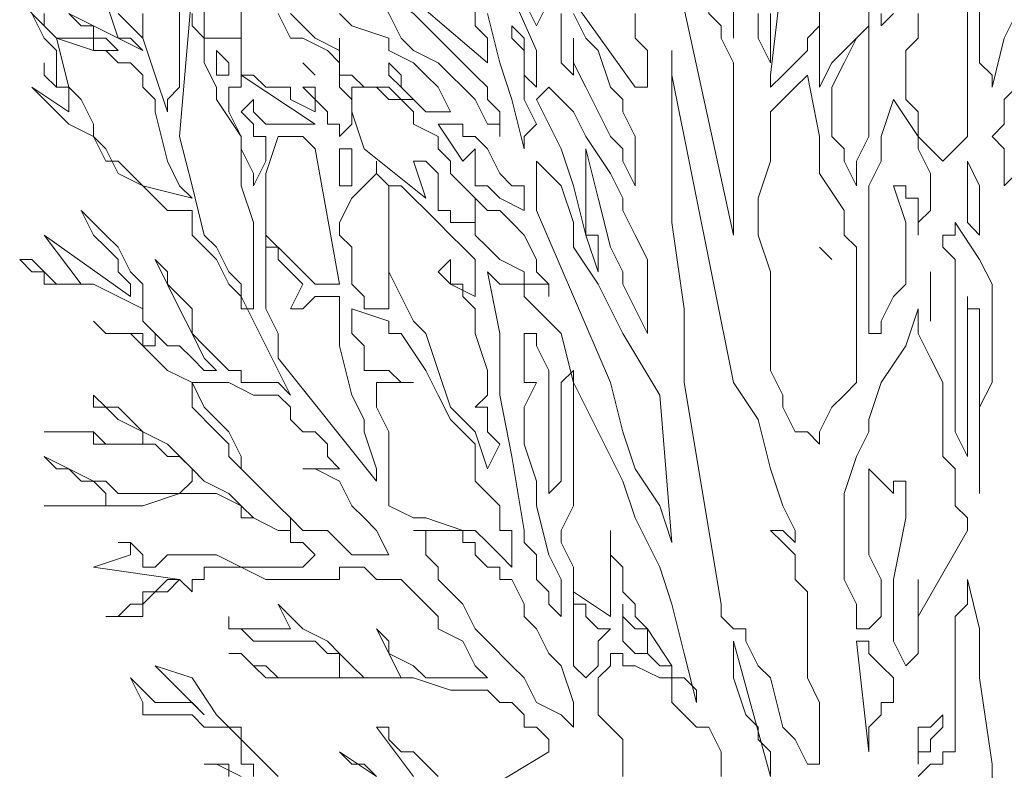
# Model space of a CAD drawing. Units: millimetres. Extents: x 2188 to 2554, y 1756 to 1824.
# Drawn here: x 2248 to 2249, y 1818 to 1818 of the extents above; entities that cross this region are included whole.
import ezdxf

# ---------------------------------------------------------------- set-up
doc = ezdxf.new("R2010")
doc.units = ezdxf.units.MM
doc.layers.add('0.05', color=132, linetype='Continuous', lineweight=5)

# ---------------------------------------------------------------- blocks, each defined once
blk = doc.blocks.new('arbolin')
at = {"layer": '0.05', "lineweight": 0}
for points in [[(2261.1618, 1935.3368), (2261.1488, 1935.3107), (2261.1358, 1935.2586), (2261.1358, 1935.2716), (2261.1227, 1935.2846), (2261.1227, 1935.3107), (2261.1227, 1935.3237), (2261.1227, 1935.3368), (2261.1227, 1935.3759), (2261.1227, 1935.402), (2261.1097, 1935.415), (2261.1358, 1935.428), (2261.1618, 1935.4541)], [(2261.0315, 1935.3368), (2261.0184, 1935.3237), (2261.0184, 1935.3368)], [(2261.0054, 1935.3629), (2261.0054, 1935.3237), (2260.9793, 1935.2977), (2260.9663, 1935.2846), (2260.9532, 1935.2586), (2260.9532, 1935.2846), (2260.9532, 1935.2977), (2260.9532, 1935.3107), (2260.9532, 1935.3498)], [(2260.9532, 1935.3629), (2260.9532, 1935.3237), (2260.9402, 1935.3107), (2260.9402, 1935.3107), (2260.9402, 1935.2977), (2260.9272, 1935.2846), (2260.9272, 1935.2846), (2260.9141, 1935.2716), (2260.9141, 1935.2716), (2260.9011, 1935.2586), (2260.9011, 1935.2716), (2260.9011, 1935.2716), (2260.9272, 1935.4932)], [(2260.9011, 1935.3368), (2260.9011, 1935.3107), (2260.9011, 1935.2846), (2260.8881, 1935.3107), (2260.8881, 1935.3368)], [(2260.862, 1935.428), (2260.862, 1935.3107), (2260.862, 1935.3368)], [(2260.7577, 1935.3368), (2260.7577, 1935.3237), (2260.7577, 1935.3107), (2260.7707, 1935.2977), (2260.7707, 1935.2846), (2260.7707, 1935.2716), (2260.7707, 1935.2586), (2260.7577, 1935.2586), (2260.6925, 1935.3498)], [(2260.6664, 1935.3498), (2260.6534, 1935.3237), (2260.6404, 1935.3498)], [(2260.6013, 1935.415), (2260.6534, 1935.2977), (2260.6534, 1935.2977), (2260.6534, 1935.2977), (2260.6534, 1935.2846), (2260.6534, 1935.2716), (2260.6534, 1935.2716), (2260.6534, 1935.2586), (2260.6404, 1935.2716), (2260.6404, 1935.2716), (2260.6404, 1935.2977), (2260.6404, 1935.3107), (2260.6404, 1935.3107), (2260.6273, 1935.3237), (2260.6273, 1935.3107), (2260.6404, 1935.2977), (2260.6404, 1935.2586), (2260.6404, 1935.2455), (2260.6534, 1935.2195), (2260.6404, 1935.2064), (2260.6404, 1935.2064), (2260.6404, 1935.1934), (2260.6273, 1935.2455), (2260.6143, 1935.2846), (2260.6013, 1935.3368)], [(2260.5882, 1935.3498), (2260.5882, 1935.3237), (2260.6013, 1935.3107), (2260.6013, 1935.2846), (2260.51, 1935.3629)], [(2260.4448, 1935.3368), (2260.4578, 1935.3237), (2260.497, 1935.3107), (2260.497, 1935.2977), (2260.523, 1935.2846), (2260.5361, 1935.2716), (2260.5491, 1935.2586), (2260.5491, 1935.2586), (2260.5621, 1935.2325), (2260.5621, 1935.2325), (2260.5491, 1935.2325), (2260.5491, 1935.2325), (2260.5491, 1935.2325), (2260.5491, 1935.2325), (2260.5361, 1935.2325), (2260.523, 1935.2455), (2260.51, 1935.2586), (2260.51, 1935.2716), (2260.497, 1935.2846), (2260.497, 1935.2846), (2260.497, 1935.2716), (2260.51, 1935.2586), (2260.51, 1935.2586), (2260.523, 1935.2455), (2260.51, 1935.2455), (2260.497, 1935.2586), (2260.497, 1935.2586), (2260.4839, 1935.2586), (2260.4709, 1935.2586), (2260.4578, 1935.2716), (2260.4448, 1935.2716), (2260.4448, 1935.2846), (2260.4448, 1935.3107), (2260.4448, 1935.2977), (2260.4187, 1935.3107), (2260.4057, 1935.3237), (2260.3927, 1935.3368)], [(2260.2884, 1935.3368), (2260.2884, 1935.3237), (2260.3014, 1935.3107), (2260.3014, 1935.2846), (2260.3144, 1935.2586), (2260.3144, 1935.2455), (2260.3405, 1935.2064), (2260.3405, 1935.1543), (2260.3536, 1935.1152), (2260.3536, 1935.0891), (2260.3536, 1935.063), (2260.3536, 1935.05), (2260.3536, 1935.0239), (2260.3405, 1935.0239), (2260.3405, 1935.05), (2260.3275, 1935.063), (2260.3144, 1935.0891), (2260.3014, 1935.1021), (2260.2884, 1935.1543), (2260.2753, 1935.2064), (2260.2753, 1935.2064), (2260.2884, 1935.3629)], [(2260.2753, 1935.3629), (2260.2753, 1935.3107), (2260.2753, 1935.2846), (2260.2753, 1935.2716), (2260.2753, 1935.2586), (2260.2623, 1935.2455), (2260.2623, 1935.2325), (2260.2493, 1935.2716), (2260.2362, 1935.3107), (2260.2362, 1935.3368)], [(2260.2362, 1935.3368), (2260.2362, 1935.3237), (2260.2362, 1935.3107), (2260.2232, 1935.3237), (2260.2101, 1935.3368)], [(2260.1971, 1935.3498), (2260.2101, 1935.3107), (2260.2232, 1935.3107), (2260.2362, 1935.2977), (2260.158, 1935.3368), (2260.171, 1935.3237), (2260.1841, 1935.3237), (2260.1841, 1935.3107), (2260.1971, 1935.3107), (2260.2101, 1935.2977), (2260.1841, 1935.2977), (2260.1841, 1935.2977), (2260.1841, 1935.3107), (2260.171, 1935.3107), (2260.158, 1935.3107), (2260.158, 1935.3107), (2260.145, 1935.3107), (2260.1319, 1935.3237), (2260.1319, 1935.3368)], [(2260.1319, 1935.3368), (2260.1319, 1935.3237), (2260.1059, 1935.3498)], [(2260.1189, 1935.3368), (2260.1319, 1935.3107), (2260.1319, 1935.3107), (2260.145, 1935.2977), (2260.145, 1935.2846), (2260.145, 1935.2716), (2260.145, 1935.2586), (2260.1319, 1935.2716), (2260.1319, 1935.2716), (2260.1319, 1935.2846), (2260.1319, 1935.2846), (2260.1319, 1935.2846), (2260.1319, 1935.2846), (2260.1319, 1935.2846), (2260.1319, 1935.2716), (2260.145, 1935.2586), (2260.145, 1935.2586), (2260.158, 1935.2586), (2260.158, 1935.2455), (2260.158, 1935.2455), (2260.158, 1935.2455), (2260.158, 1935.2325), (2260.1189, 1935.2586), (2260.1319, 1935.2455), (2260.145, 1935.2325), (2260.158, 1935.2195), (2260.1841, 1935.2064), (2260.1971, 1935.1934), (2260.2101, 1935.1673), (2260.2362, 1935.1543), (2260.2493, 1935.1412), (2260.2623, 1935.1282), (2260.2884, 1935.1282), (2260.2884, 1935.1021), (2260.3144, 1935.076), (2260.3275, 1935.05), (2260.3405, 1935.0369), (2260.3666, 1934.9848), (2260.3796, 1934.9587), (2260.3927, 1934.9326), (2260.3796, 1934.9457), (2260.3666, 1934.9457), (2260.3536, 1934.9457), (2260.3405, 1934.9457), (2260.3405, 1934.9587), (2260.3275, 1934.9587), (2260.3144, 1934.9718), (2260.3014, 1934.9848), (2260.2884, 1934.9978), (2260.2753, 1935.0239), (2260.2493, 1935.076), (2260.2623, 1935.063), (2260.2623, 1935.05), (2260.2884, 1935.0239), (2260.2884, 1934.9978), (2260.2884, 1934.9978), (2260.3014, 1934.9718), (2260.3014, 1934.9718), (2260.3144, 1934.9587), (2260.3014, 1934.9587), (2260.2884, 1934.9718), (2260.2884, 1934.9718), (2260.2753, 1934.9848), (2260.2623, 1934.9848), (2260.2493, 1934.9978), (2260.2493, 1934.9978), (2260.2362, 1935.0109), (2260.2362, 1935.05), (2260.2232, 1935.063), (2260.2101, 1935.0891), (2260.1971, 1935.1021), (2260.1971, 1935.1021), (2260.1971, 1935.1021), (2260.1971, 1935.1021), (2260.171, 1935.1282), (2260.1841, 1935.1021), (2260.1971, 1935.0891), (2260.2101, 1935.076), (2260.2101, 1935.063), (2260.2232, 1935.05), (2260.2232, 1935.05), (2260.2232, 1935.0369), (2260.1319, 1935.1021), (2260.171, 1935.05), (2260.158, 1935.05), (2260.145, 1935.05), (2260.1319, 1935.063), (2260.1189, 1935.063), (2260.1059, 1935.076), (2260.1189, 1935.076), (2260.1319, 1935.063), (2260.1319, 1935.05), (2260.145, 1935.05), (2260.171, 1935.05), (2260.1841, 1935.05), (2260.2101, 1935.0369), (2260.2362, 1935.0239), (2260.2362, 1935.0109), (2260.2362, 1935.0109), (2260.2493, 1934.9978), (2260.2493, 1934.9848), (2260.2362, 1934.9848), (2260.2362, 1934.9978), (2260.2101, 1934.9978), (2260.1971, 1934.9978), (2260.1841, 1935.0109), (2260.1971, 1934.9978), (2260.2232, 1934.9978), (2260.2362, 1934.9848), (2260.2623, 1934.9587), (2260.2884, 1934.9457), (2260.2884, 1934.9196), (2260.3144, 1934.8935), (2260.3275, 1934.8805), (2260.3275, 1934.8675), (2260.3405, 1934.8544), (2260.3536, 1934.8414), (2260.3796, 1934.8153), (2260.3927, 1934.8023), (2260.3927, 1934.7892), (2260.3796, 1934.7892), (2260.3536, 1934.8023), (2260.3405, 1934.8023), (2260.3405, 1934.8153), (2260.3275, 1934.8283), (2260.3014, 1934.8414), (2260.2884, 1934.8544), (2260.2623, 1934.8805), (2260.2362, 1934.8935), (2260.2232, 1934.9066), (2260.2101, 1934.9196), (2260.1971, 1934.9196), (2260.1841, 1934.9326), (2260.1841, 1934.9196), (2260.1971, 1934.9196), (2260.2101, 1934.9066), (2260.2362, 1934.8935), (2260.2362, 1934.8935), (2260.2362, 1934.8935), (2260.2362, 1934.8805), (2260.2101, 1934.8805), (2260.1841, 1934.8805), (2260.1841, 1934.8935), (2260.171, 1934.8935), (2260.145, 1934.8935), (2260.1319, 1934.8935), (2260.145, 1934.8935), (2260.158, 1934.8935), (2260.171, 1934.8935), (2260.1841, 1934.8935), (2260.1971, 1934.8805), (2260.2232, 1934.8805), (2260.2362, 1934.8805), (2260.2362, 1934.8805), (2260.2493, 1934.8805), (2260.2623, 1934.8675), (2260.2753, 1934.8675), (2260.2884, 1934.8544), (2260.2884, 1934.8414), (2260.2884, 1934.8414), (2260.2884, 1934.8414), (2260.2753, 1934.8283), (2260.2623, 1934.8283), (2260.2493, 1934.8283), (2260.2362, 1934.8283), (2260.2101, 1934.8283), (2260.1971, 1934.8414), (2260.1841, 1934.8414), (2260.1319, 1934.8675), (2260.145, 1934.8544), (2260.158, 1934.8544), (2260.171, 1934.8414), (2260.1841, 1934.8414), (2260.1971, 1934.8283), (2260.1971, 1934.8283), (2260.1971, 1934.8153), (2260.1841, 1934.8153), (2260.1841, 1934.8153), (2260.171, 1934.8153), (2260.158, 1934.8153), (2260.145, 1934.8153), (2260.1319, 1934.8153), (2260.158, 1934.8153), (2260.1841, 1934.8153), (2260.2101, 1934.8153), (2260.2362, 1934.8153), (2260.2753, 1934.8283), (2260.3014, 1934.8283), (2260.3144, 1934.8283), (2260.3405, 1934.8153), (2260.3405, 1934.8153), (2260.3536, 1934.8023), (2260.3796, 1934.7892), (2260.3927, 1934.7892), (2260.3927, 1934.7892), (2260.3927, 1934.7762), (2260.4057, 1934.7762), (2260.4187, 1934.7632), (2260.4057, 1934.7501), (2260.3927, 1934.7501), (2260.3927, 1934.7501), (2260.3927, 1934.7501), (2260.3927, 1934.7501), (2260.3796, 1934.7501), (2260.3666, 1934.7501), (2260.3536, 1934.7501), (2260.3405, 1934.7501), (2260.3144, 1934.7632), (2260.3014, 1934.7632), (2260.2884, 1934.7632), (2260.2884, 1934.7632), (2260.2753, 1934.7632), (2260.2623, 1934.7632), (2260.2493, 1934.7501), (2260.2493, 1934.7501), (2260.2362, 1934.7501), (2260.2362, 1934.7501), (2260.2362, 1934.7632), (2260.2362, 1934.7632), (2260.2232, 1934.7762), (2260.2101, 1934.7762), (2260.2101, 1934.7762), (2260.2232, 1934.7762), (2260.2232, 1934.7632), (2260.2232, 1934.7632), (2260.2232, 1934.7632), (2260.1841, 1934.7501), (2260.2753, 1934.7371), (2260.2753, 1934.7371), (2260.2623, 1934.7371), (2260.2623, 1934.7371), (2260.2493, 1934.7241), (2260.2362, 1934.7241), (2260.2362, 1934.711), (2260.2232, 1934.711), (2260.2101, 1934.698), (2260.1971, 1934.698), (2260.2101, 1934.698), (2260.2101, 1934.698), (2260.2101, 1934.698), (2260.2232, 1934.698), (2260.2362, 1934.698), (2260.2362, 1934.711), (2260.2493, 1934.7241), (2260.2623, 1934.7241), (2260.2753, 1934.7371), (2260.2884, 1934.7241), (2260.2884, 1934.7371), (2260.2884, 1934.7371), (2260.2884, 1934.7371), (2260.2884, 1934.7371), (2260.2884, 1934.7371), (2260.3014, 1934.7371), (2260.3014, 1934.7501), (2260.3144, 1934.7501), (2260.3275, 1934.7501), (2260.3405, 1934.7501), (2260.3405, 1934.7501), (2260.3666, 1934.7371), (2260.3927, 1934.7371), (2260.4057, 1934.7371), (2260.4187, 1934.7371), (2260.4318, 1934.7371), (2260.4448, 1934.7371), (2260.4448, 1934.7371), (2260.4448, 1934.7501), (2260.4578, 1934.7501), (2260.4578, 1934.7501), (2260.4709, 1934.7501), (2260.4839, 1934.7371), (2260.497, 1934.7371), (2260.497, 1934.7371), (2260.497, 1934.7371), (2260.51, 1934.7371), (2260.51, 1934.7371), (2260.523, 1934.7241), (2260.523, 1934.7241), (2260.5361, 1934.711), (2260.5491, 1934.698), (2260.5491, 1934.6849), (2260.5752, 1934.6719), (2260.5882, 1934.6458), (2260.6013, 1934.6328), (2260.5882, 1934.6328), (2260.5882, 1934.6328), (2260.5752, 1934.6328), (2260.5621, 1934.6328), (2260.5621, 1934.6328), (2260.5491, 1934.6328), (2260.5361, 1934.6328), (2260.5361, 1934.6328), (2260.523, 1934.6458), (2260.497, 1934.6589), (2260.497, 1934.6719), (2260.4839, 1934.6849), (2260.51, 1934.6328), (2260.497, 1934.6328), (2260.497, 1934.6328), (2260.4839, 1934.6328), (2260.4839, 1934.6328), (2260.4709, 1934.6328), (2260.4578, 1934.6458), (2260.4448, 1934.6589), (2260.4318, 1934.6719), (2260.4057, 1934.6849), (2260.3927, 1934.698), (2260.3927, 1934.698), (2260.3796, 1934.711), (2260.3927, 1934.6849), (2260.3927, 1934.6849), (2260.3796, 1934.6849), (2260.3666, 1934.6849), (2260.3536, 1934.6849), (2260.3405, 1934.6849), (2260.3405, 1934.6849), (2260.3405, 1934.6849), (2260.3405, 1934.6849), (2260.3275, 1934.6849), (2260.3275, 1934.698), (2260.3275, 1934.6849), (2260.3405, 1934.6849), (2260.3405, 1934.6849), (2260.3405, 1934.6849), (2260.3405, 1934.6849), (2260.3405, 1934.6849), (2260.3536, 1934.6719), (2260.3666, 1934.6719), (2260.3666, 1934.6719), (2260.3796, 1934.6719), (2260.3927, 1934.6719), (2260.3927, 1934.6719), (2260.4057, 1934.6719), (2260.4057, 1934.6719), (2260.4187, 1934.6719), (2260.4318, 1934.6589), (2260.4318, 1934.6589), (2260.4448, 1934.6589), (2260.4448, 1934.6458), (2260.4448, 1934.6328), (2260.4448, 1934.6328), (2260.4318, 1934.6328), (2260.4318, 1934.6328), (2260.4187, 1934.6328), (2260.4187, 1934.6328), (2260.4057, 1934.6328), (2260.4057, 1934.6328), (2260.3927, 1934.6328), (2260.3927, 1934.6328), (2260.3796, 1934.6328), (2260.3666, 1934.6458), (2260.3536, 1934.6458), (2260.3405, 1934.6589), (2260.3405, 1934.6589), (2260.3405, 1934.6589), (2260.3275, 1934.6589), (2260.3405, 1934.6589), (2260.3536, 1934.6458), (2260.3666, 1934.6328), (2260.3927, 1934.6328), (2260.3927, 1934.6328), (2260.4057, 1934.6328), (2260.4187, 1934.6328), (2260.4318, 1934.6328), (2260.4318, 1934.6328), (2260.4448, 1934.6328), (2260.4448, 1934.6328), (2260.4709, 1934.6328), (2260.497, 1934.6328), (2260.523, 1934.6328), (2260.5621, 1934.6198), (2260.6013, 1934.6198), (2260.6143, 1934.6067), (2260.6273, 1934.6067), (2260.6404, 1934.5937), (2260.6404, 1934.5806), (2260.6534, 1934.5806), (2260.6534, 1934.5806), (2260.6664, 1934.5676), (2260.6664, 1934.5546), (2260.6013, 1934.5155)], [(2260.5491, 1934.5285), (2260.5361, 1934.5415), (2260.523, 1934.5546), (2260.51, 1934.5546), (2260.497, 1934.5676), (2260.497, 1934.5676), (2260.497, 1934.5806), (2260.4839, 1934.5806), (2260.523, 1934.5285)], [(2260.4839, 1934.5285), (2260.4709, 1934.5415), (2260.4578, 1934.5415), (2260.4448, 1934.5546), (2260.4448, 1934.5546), (2260.4448, 1934.5546), (2260.4839, 1934.5285)], [(2260.3796, 1934.5285), (2260.3536, 1934.5546), (2260.3405, 1934.5676), (2260.3275, 1934.5806), (2260.3144, 1934.5937), (2260.2884, 1934.6328), (2260.2493, 1934.6458), (2260.3014, 1934.5937), (2260.2884, 1934.6067), (2260.2884, 1934.6067), (2260.2753, 1934.6067), (2260.2623, 1934.6067), (2260.2493, 1934.6067), (2260.2362, 1934.6198), (2260.2362, 1934.6198), (2260.2362, 1934.6198), (2260.2362, 1934.6198), (2260.2232, 1934.6328), (2260.2232, 1934.6328), (2260.2362, 1934.6067), (2260.2362, 1934.5937), (2260.2493, 1934.5937), (2260.2493, 1934.5937), (2260.2623, 1934.5937), (2260.2753, 1934.5937), (2260.2884, 1934.5937), (2260.2884, 1934.5937), (2260.3014, 1934.5806), (2260.3014, 1934.5806), (2260.3144, 1934.5806), (2260.3275, 1934.5806), (2260.3405, 1934.5806), (2260.3405, 1934.5676), (2260.3405, 1934.5546), (2260.3405, 1934.5415), (2260.3536, 1934.5415), (2260.3536, 1934.5285)], [(2260.3275, 1934.5285), (2260.3275, 1934.5415), (2260.3144, 1934.5415), (2260.3014, 1934.5415), (2260.3144, 1934.5415), (2260.3405, 1934.5285)], [(2260.8098, 1935.4411), (2260.8098, 1935.4411), (2260.7968, 1935.402), (2260.862, 1935.1021), (2260.862, 1935.1673), (2260.862, 1935.2064), (2260.862, 1935.2325), (2260.862, 1935.2586), (2260.862, 1935.2716), (2260.862, 1935.2846), (2260.849, 1935.3107), (2260.849, 1935.3107), (2260.849, 1935.3237), (2260.8359, 1935.3368), (2260.8359, 1935.3629), (2260.8229, 1935.3889), (2260.8229, 1935.415), (2260.8229, 1935.415), (2260.8229, 1935.428), (2260.8098, 1935.4411), (2260.8098, 1935.4411)], [(2261.1618, 1935.2586), (2261.1488, 1935.2455), (2261.1488, 1935.2195), (2261.1358, 1935.2064), (2261.1488, 1935.1934), (2261.1488, 1935.1543), (2261.1618, 1935.1673)], [(2261.0575, 1935.3368), (2261.0575, 1935.3237), (2261.0575, 1935.3107), (2261.0445, 1935.2977), (2261.0445, 1935.2846), (2261.0445, 1935.2716), (2261.0445, 1935.2586), (2261.0445, 1935.2586), (2261.0445, 1935.2455), (2261.0575, 1935.2325), (2261.0575, 1935.2064), (2261.0836, 1935.1803), (2261.0967, 1935.1934), (2261.1097, 1935.2064), (2261.1097, 1935.2195), (2261.1097, 1935.2325), (2261.1097, 1935.2455), (2261.1097, 1935.2586), (2261.1097, 1935.2716), (2261.1097, 1935.2846), (2261.1097, 1935.3889)], [(2260.3144, 1935.3629), (2260.3144, 1935.3629), (2260.3014, 1935.3629), (2260.3014, 1935.3629), (2260.3014, 1935.3629), (2260.3014, 1935.3498), (2260.3014, 1935.3237), (2260.3014, 1935.3107), (2260.3144, 1935.3107), (2260.3144, 1935.3107), (2260.3144, 1935.3107), (2260.3144, 1935.3107), (2260.3275, 1935.3107), (2260.3405, 1935.3107), (2260.3405, 1935.3107), (2260.3405, 1935.3368), (2260.3405, 1935.3498), (2260.3405, 1935.3498), (2260.3405, 1935.3629), (2260.3405, 1935.3629), (2260.3405, 1935.3629), (2260.3275, 1935.3629), (2260.3144, 1935.3629), (2260.3144, 1935.3629)], [(2260.4839, 1935.3629), (2260.4839, 1935.3629), (2260.497, 1935.3368), (2260.51, 1935.3107), (2260.523, 1935.2977), (2260.5491, 1935.2846), (2260.5882, 1935.2455), (2260.6013, 1935.2195), (2260.6143, 1935.2195), (2260.6143, 1935.2064), (2260.6143, 1935.2195), (2260.6143, 1935.2325), (2260.6013, 1935.2455), (2260.6013, 1935.2586), (2260.5882, 1935.2716), (2260.5752, 1935.2846), (2260.5621, 1935.2977), (2260.5491, 1935.3107), (2260.523, 1935.3368), (2260.4839, 1935.3629), (2260.4839, 1935.3629)], [(2260.6795, 1935.3368), (2260.6795, 1935.3107), (2260.6795, 1935.3107), (2260.6795, 1935.2977), (2260.6795, 1935.2846), (2260.6925, 1935.2716), (2260.6925, 1935.3107), (2260.6925, 1935.2846), (2260.7055, 1935.2586), (2260.7186, 1935.2325), (2260.7316, 1935.2064), (2260.7447, 1935.1934), (2260.7447, 1935.1803), (2260.7577, 1935.1543), (2260.7577, 1935.1673), (2260.7577, 1935.1934), (2260.7577, 1935.2064), (2260.7577, 1935.2064), (2260.7447, 1935.2325), (2260.7447, 1935.2455), (2260.7316, 1935.2586), (2260.7186, 1935.2977), (2260.7055, 1935.3107), (2260.6925, 1935.3368)], [(2260.3405, 1935.3368), (2260.3405, 1935.3237), (2260.3405, 1935.3237), (2260.3405, 1935.3107), (2260.3405, 1935.2846), (2260.3405, 1935.2716), (2260.3536, 1935.2716), (2260.3666, 1935.2586), (2260.3796, 1935.2586), (2260.3927, 1935.2586), (2260.3927, 1935.2455), (2260.4187, 1935.2325), (2260.4187, 1935.2455), (2260.4057, 1935.2586), (2260.4057, 1935.2586), (2260.4187, 1935.2586), (2260.4187, 1935.2586), (2260.4187, 1935.2455), (2260.4318, 1935.2325), (2260.4318, 1935.2325), (2260.4318, 1935.2195), (2260.4448, 1935.2195), (2260.4448, 1935.2064), (2260.4448, 1935.2064), (2260.4578, 1935.2195), (2260.4578, 1935.2325), (2260.4578, 1935.2455), (2260.4448, 1935.2586), (2260.4448, 1935.2586), (2260.4448, 1935.2716), (2260.4448, 1935.2846), (2260.4318, 1935.2977), (2260.4057, 1935.3107), (2260.3927, 1935.3107), (2260.3796, 1935.3368)], [(2261.0054, 1935.3237), (2261.0054, 1935.3237), (2260.9924, 1935.3107), (2260.9793, 1935.2846), (2260.9663, 1935.2586), (2260.9663, 1935.2455), (2260.9663, 1935.2325), (2260.9663, 1935.2195), (2260.9663, 1935.2064), (2260.9663, 1935.2064), (2260.9793, 1935.1934), (2260.9793, 1935.1803), (2260.9924, 1935.1543), (2260.9924, 1935.1803), (2261.0054, 1935.2064), (2261.0054, 1935.2455), (2261.0054, 1935.2586), (2261.0054, 1935.2846), (2261.0054, 1935.2977), (2261.0054, 1935.3107), (2261.0054, 1935.3237), (2261.0054, 1935.3237)], [(2260.1841, 1935.2977), (2260.1841, 1935.2977), (2260.145, 1935.3107), (2260.158, 1935.2586), (2260.171, 1935.2455), (2260.1841, 1935.2195), (2260.1841, 1935.2064), (2260.1971, 1935.1803), (2260.1971, 1935.1803), (2260.2101, 1935.1803), (2260.2232, 1935.1673), (2260.2232, 1935.1673), (2260.2362, 1935.1543), (2260.2884, 1935.1412), (2260.2753, 1935.1543), (2260.2753, 1935.1543), (2260.2623, 1935.1803), (2260.2493, 1935.2325), (2260.2493, 1935.2455), (2260.2362, 1935.2586), (2260.2362, 1935.2586), (2260.2362, 1935.2716), (2260.2232, 1935.2846), (2260.2101, 1935.2846), (2260.1971, 1935.2977), (2260.1841, 1935.2977), (2260.1841, 1935.2977)], [(2260.3144, 1935.2977), (2260.3144, 1935.2977), (2260.3144, 1935.2716), (2260.3144, 1935.2716), (2260.3275, 1935.2716), (2260.3275, 1935.2846), (2260.3275, 1935.2846), (2260.3275, 1935.2846), (2260.3275, 1935.2846), (2260.3144, 1935.2977), (2260.3144, 1935.2977), (2260.3144, 1935.2977)], [(2260.9011, 1934.7892), (2260.9011, 1934.7892), (2260.9141, 1934.7892), (2260.9141, 1934.7892), (2260.9141, 1934.7892), (2260.9141, 1934.7892), (2260.9141, 1934.7892), (2260.9272, 1934.7762), (2260.9272, 1934.7762), (2260.9272, 1934.7762), (2260.9272, 1934.7892), (2260.9272, 1934.7892), (2260.9141, 1934.8153), (2260.9011, 1934.8544), (2260.8881, 1934.9066), (2260.862, 1934.9457), (2260.7968, 1935.2716), (2260.7968, 1935.2846), (2260.7968, 1935.2846), (2260.7968, 1935.2977), (2260.7968, 1935.2977), (2260.7968, 1935.2586), (2260.7968, 1935.2064), (2260.7968, 1935.1152), (2260.8098, 1935.0239), (2260.8098, 1934.9848), (2260.8098, 1934.9457), (2260.849, 1934.711), (2260.849, 1934.698), (2260.862, 1934.6849), (2260.875, 1934.6849), (2260.875, 1934.6719), (2260.8881, 1934.6458), (2260.9011, 1934.6328), (2260.9141, 1934.5806), (2260.9272, 1934.5676), (2260.9402, 1934.5415), (2260.9532, 1934.5415), (2260.9532, 1934.5806), (2260.9532, 1934.6067), (2260.9402, 1934.6328), (2260.9402, 1934.6719), (2260.9402, 1934.6849), (2260.9402, 1934.698), (2260.9402, 1934.7241), (2260.9272, 1934.7371), (2260.9272, 1934.7501), (2260.9272, 1934.7632), (2260.9141, 1934.7762), (2260.9011, 1934.7892), (2260.9011, 1934.7892)], [(2260.4057, 1935.2846), (2260.4057, 1935.2846), (2260.4187, 1935.2716), (2260.4057, 1935.2846), (2260.4057, 1935.2846), (2260.4057, 1935.2846)], [(2260.3405, 1935.2716), (2260.3405, 1935.2716), (2260.3405, 1935.2586), (2260.3275, 1935.2586), (2260.3275, 1935.2455), (2260.3275, 1935.2325), (2260.3275, 1935.2325), (2260.3405, 1935.2064), (2260.3405, 1935.1934), (2260.3536, 1935.1673), (2260.3536, 1935.1543), (2260.3666, 1935.1803), (2260.3666, 1935.1934), (2260.3666, 1935.2064), (2260.3536, 1935.2064), (2260.3536, 1935.2195), (2260.3405, 1935.2325), (2260.3536, 1935.2455), (2260.3536, 1935.2325), (2260.3666, 1935.2195), (2260.3796, 1935.2195), (2260.3927, 1935.2195), (2260.3927, 1935.2195), (2260.3927, 1935.2195), (2260.4187, 1935.2195), (2260.3405, 1935.2716), (2260.3405, 1935.2716)], [(2260.9402, 1935.2716), (2260.9402, 1935.2716), (2260.9272, 1935.2586), (2260.9141, 1935.2455), (2260.9011, 1935.2325), (2260.9011, 1935.2064), (2260.9011, 1935.2064), (2260.9011, 1935.1803), (2260.8881, 1935.1412), (2260.8881, 1935.1282), (2260.8881, 1935.1021), (2260.9011, 1935.063), (2260.9011, 1934.9978), (2260.9011, 1934.9587), (2260.9141, 1934.9326), (2260.9141, 1934.9196), (2260.9272, 1934.8935), (2260.9402, 1934.8935), (2260.9532, 1934.8805), (2260.9532, 1934.8935), (2260.9532, 1934.8935), (2260.9663, 1934.9196), (2260.9793, 1934.9326), (2260.9924, 1934.9457), (2260.9924, 1934.9718), (2260.9924, 1934.9978), (2260.9924, 1935.0239), (2260.9924, 1935.05), (2260.9924, 1935.063), (2260.9924, 1935.0891), (2260.9793, 1935.1021), (2260.9793, 1935.1282), (2260.9532, 1935.1673), (2260.9532, 1935.2064), (2260.9402, 1935.2716), (2260.9402, 1935.2716)], [(2260.4578, 1935.2586), (2260.4578, 1935.2586), (2260.4578, 1935.2586), (2260.4578, 1935.2455), (2260.4578, 1935.2325), (2260.4709, 1935.1934), (2260.5361, 1935.1412), (2260.523, 1935.1803), (2260.5361, 1935.1803), (2260.5361, 1935.1803), (2260.5491, 1935.1673), (2260.5491, 1935.1543), (2260.5491, 1935.1543), (2260.5491, 1935.1282), (2260.5621, 1935.1282), (2260.5621, 1935.1152), (2260.5752, 1935.1152), (2260.5882, 1935.1152), (2260.5882, 1935.1152), (2260.5882, 1935.1282), (2260.5882, 1935.1412), (2260.5752, 1935.1543), (2260.5752, 1935.1543), (2260.5621, 1935.1673), (2260.5621, 1935.1803), (2260.5491, 1935.1934), (2260.5491, 1935.2064), (2260.523, 1935.2195), (2260.523, 1935.2325), (2260.51, 1935.2455), (2260.497, 1935.2455), (2260.4839, 1935.2586), (2260.4578, 1935.2586), (2260.4578, 1935.2586)], [(2260.6664, 1935.2586), (2260.6664, 1935.2586), (2260.6534, 1935.2455), (2260.6795, 1935.1934), (2260.6925, 1935.1543), (2260.7055, 1935.1021), (2260.7186, 1935.063), (2260.7186, 1935.076), (2260.7186, 1935.1021), (2260.7055, 1935.1021), (2260.7055, 1935.1282), (2260.7055, 1935.1543), (2260.7055, 1935.1673), (2260.7055, 1935.1934), (2260.7186, 1935.1412), (2260.7316, 1935.0891), (2260.7447, 1935.063), (2260.7447, 1935.05), (2260.7577, 1935.0239), (2260.7707, 1934.9978), (2260.7707, 1935.0109), (2260.7707, 1935.0369), (2260.7707, 1935.05), (2260.7707, 1935.076), (2260.7577, 1935.1021), (2260.7447, 1935.1282), (2260.7447, 1935.1412), (2260.7316, 1935.1673), (2260.7055, 1935.2064), (2260.6925, 1935.2325), (2260.6664, 1935.2586), (2260.6664, 1935.2586)], [(2261.0315, 1935.2455), (2261.0315, 1935.2455), (2261.0184, 1935.2064), (2261.0184, 1935.1803), (2261.0054, 1935.1543), (2261.0054, 1935.1152), (2261.0054, 1935.1021), (2261.0054, 1935.063), (2261.0054, 1934.9978), (2261.0184, 1934.9978), (2261.0184, 1935.0109), (2261.0315, 1935.0369), (2261.0445, 1935.05), (2261.0445, 1935.076), (2261.0445, 1935.1021), (2261.0445, 1935.1152), (2261.0315, 1935.1543), (2261.0445, 1935.1543), (2261.0445, 1935.1543), (2261.0445, 1935.1543), (2261.0445, 1935.1543), (2261.0445, 1935.1412), (2261.0575, 1935.1412), (2261.0575, 1935.1152), (2261.0575, 1935.1021), (2261.0575, 1935.1021), (2261.0575, 1935.1152), (2261.0706, 1935.1282), (2261.0706, 1935.1412), (2261.0706, 1935.1412), (2261.0706, 1935.1543), (2261.0706, 1935.1543), (2261.0706, 1935.1673), (2261.0575, 1935.1934), (2261.0575, 1935.2064), (2261.0315, 1935.2455), (2261.0315, 1935.2455)], [(2260.5491, 1935.2195), (2260.5491, 1935.2195), (2260.5752, 1935.1803), (2260.5882, 1935.1934), (2260.5882, 1935.1803), (2260.5882, 1935.1803), (2260.5882, 1935.1673), (2260.5882, 1935.1543), (2260.6013, 1935.1543), (2260.6013, 1935.1543), (2260.6143, 1935.1412), (2260.6404, 1935.1282), (2260.6404, 1935.1282), (2260.6404, 1935.1543), (2260.6273, 1935.1543), (2260.6143, 1935.1673), (2260.6013, 1935.1934), (2260.6013, 1935.1934), (2260.5882, 1935.2064), (2260.5882, 1935.2064), (2260.5882, 1935.2064), (2260.5752, 1935.2064), (2260.5752, 1935.2195), (2260.5621, 1935.2195), (2260.5491, 1935.2195), (2260.5491, 1935.2195)], [(2260.4448, 1935.0369), (2260.4448, 1935.0369), (2260.4448, 1935.0369), (2260.4318, 1935.0369), (2260.4318, 1935.0369), (2260.4187, 1935.0369), (2260.4187, 1935.0369), (2260.4057, 1935.0239), (2260.4057, 1935.0239), (2260.3927, 1935.0239), (2260.3927, 1935.0239), (2260.4057, 1935.05), (2260.4057, 1935.05), (2260.3927, 1935.063), (2260.3927, 1935.063), (2260.3796, 1935.076), (2260.3796, 1935.0891), (2260.3666, 1935.0891), (2260.3666, 1935.1021), (2260.3927, 1935.076), (2260.4057, 1935.063), (2260.4187, 1935.05), (2260.4187, 1935.05), (2260.4318, 1935.05), (2260.4448, 1935.05), (2260.4187, 1935.1934), (2260.4057, 1935.2064), (2260.3927, 1935.2064), (2260.3927, 1935.2064), (2260.3796, 1935.2064), (2260.3796, 1935.2064), (2260.3796, 1935.2064), (2260.3666, 1935.1673), (2260.3666, 1935.1543), (2260.3666, 1935.1152), (2260.3666, 1935.0891), (2260.3666, 1935.05), (2260.3666, 1935.05), (2260.3666, 1935.0239), (2260.3796, 1934.9978), (2260.3796, 1934.9718), (2260.4839, 1934.8414), (2260.4839, 1934.8544), (2260.4709, 1934.8935), (2260.4709, 1934.9066), (2260.4578, 1934.9326), (2260.4448, 1934.9848), (2260.4448, 1934.9978), (2260.4448, 1935.0369), (2260.4448, 1935.0369)], [(2260.4448, 1935.1934), (2260.4448, 1935.1934), (2260.4448, 1935.1934), (2260.4448, 1935.1543), (2260.4448, 1935.1543), (2260.4578, 1935.1543), (2260.4578, 1935.1543), (2260.4578, 1935.1673), (2260.4578, 1935.1673), (2260.4578, 1935.1803), (2260.4578, 1935.1803), (2260.4578, 1935.1803), (2260.4578, 1935.1934), (2260.4448, 1935.1934), (2260.4448, 1935.1934), (2260.4448, 1935.1934)], [(2260.6013, 1934.9196), (2260.6013, 1934.9196), (2260.5882, 1934.9196), (2260.5882, 1934.9196), (2260.5882, 1934.9196), (2260.5882, 1934.9196), (2260.6013, 1934.9326), (2260.6013, 1934.9326), (2260.6013, 1934.9457), (2260.6013, 1934.9457), (2260.6013, 1934.9457), (2260.6013, 1934.9587), (2260.5882, 1934.9978), (2260.5882, 1934.9978), (2260.5882, 1935.0109), (2260.5882, 1935.0239), (2260.5752, 1935.0369), (2260.5752, 1935.05), (2260.5621, 1935.05), (2260.5882, 1935.0369), (2260.5882, 1935.05), (2260.5882, 1935.05), (2260.5882, 1935.063), (2260.5882, 1935.076), (2260.5752, 1935.0891), (2260.5621, 1935.1021), (2260.5491, 1935.1152), (2260.51, 1935.1543), (2260.497, 1935.1543), (2260.497, 1935.1543), (2260.4839, 1935.1673), (2260.4839, 1935.1803), (2260.4839, 1935.1673), (2260.4839, 1935.1673), (2260.4709, 1935.1543), (2260.4709, 1935.1543), (2260.4578, 1935.1412), (2260.4448, 1935.1152), (2260.4448, 1935.1021), (2260.4578, 1935.0891), (2260.4578, 1935.076), (2260.4578, 1935.05), (2260.4578, 1935.05), (2260.4709, 1935.0369), (2260.4709, 1935.0369), (2260.4709, 1935.0239), (2260.4839, 1935.0239), (2260.4839, 1935.0239), (2260.497, 1935.0239), (2260.497, 1935.0239), (2260.497, 1935.076), (2260.497, 1935.1152), (2260.497, 1935.1543), (2260.497, 1935.1021), (2260.497, 1935.063), (2260.51, 1935.0369), (2260.523, 1935.0109), (2260.5361, 1934.9978), (2260.5491, 1934.9587), (2260.5621, 1934.9196), (2260.5752, 1934.9066), (2260.5882, 1934.8935), (2260.6013, 1934.8544), (2260.6143, 1934.8805), (2260.6013, 1934.8935), (2260.6013, 1934.9196), (2260.6013, 1934.9196)], [(2260.7838, 1934.9326), (2260.7838, 1934.9326), (2260.7447, 1934.9978), (2260.7186, 1935.05), (2260.6925, 1935.0891), (2260.6925, 1935.1152), (2260.6795, 1935.1543), (2260.6534, 1935.1803), (2260.6534, 1935.1282), (2260.6925, 1935.0369), (2260.7316, 1934.9457), (2260.7447, 1934.8935), (2260.7577, 1934.8544), (2260.7838, 1934.8153), (2260.7968, 1934.7762), (2260.7838, 1934.9326), (2260.7838, 1934.9326)], [(2261.1097, 1935.1803), (2261.1097, 1935.1803), (2261.1097, 1935.1673), (2261.1097, 1935.1673), (2261.1097, 1935.1543), (2261.1097, 1935.1543), (2261.1097, 1935.1412), (2261.1097, 1935.1282), (2261.1097, 1935.1282), (2261.1097, 1935.1152), (2261.1227, 1935.1021), (2261.1227, 1935.1282), (2261.1227, 1935.1543), (2261.1227, 1935.1543), (2261.1097, 1935.1803), (2261.1097, 1935.1803)], [(2260.5882, 1935.1412), (2260.5882, 1935.1412), (2260.5882, 1935.1282), (2260.5882, 1935.1152), (2260.5882, 1935.1021), (2260.5882, 1935.1021), (2260.5882, 1935.1021), (2260.6013, 1935.0891), (2260.6143, 1935.076), (2260.6404, 1935.063), (2260.6404, 1935.063), (2260.6404, 1935.05), (2260.6534, 1935.05), (2260.6664, 1935.05), (2260.6664, 1935.0369), (2260.6664, 1935.05), (2260.6534, 1935.063), (2260.6534, 1935.076), (2260.6404, 1935.1021), (2260.6404, 1935.1021), (2260.6273, 1935.1152), (2260.6143, 1935.1282), (2260.6013, 1935.1282), (2260.5882, 1935.1412), (2260.5882, 1935.1412)], [(2261.0967, 1935.1152), (2261.0967, 1935.1152), (2261.0967, 1935.1021), (2261.0836, 1935.1021), (2261.0836, 1935.1021), (2261.0836, 1935.0891), (2261.0967, 1935.076), (2261.0967, 1935.063), (2261.0967, 1935.05), (2261.0967, 1935.0369), (2261.0967, 1935.0109), (2261.0967, 1934.9587), (2261.0967, 1934.9457), (2261.0967, 1934.9066), (2261.0967, 1934.8935), (2261.1097, 1934.8675), (2261.1097, 1935.0369), (2261.1097, 1935.0239), (2261.1227, 1935.0239), (2261.1227, 1935.0239), (2261.1227, 1935.0239), (2261.1227, 1934.9718), (2261.1227, 1934.9196), (2261.1227, 1934.8283), (2261.1227, 1934.8935), (2261.1227, 1934.9196), (2261.1358, 1934.9457), (2261.1358, 1934.9848), (2261.1358, 1935.0109), (2261.1358, 1935.05), (2261.1227, 1935.076), (2261.0967, 1935.1152), (2261.0967, 1935.1152)], [(2260.9663, 1935.076), (2260.9663, 1935.076), (2260.9663, 1935.076), (2260.9532, 1935.0891), (2260.9532, 1935.0891), (2260.9663, 1935.076), (2260.9663, 1935.076)], [(2260.5621, 1935.05), (2260.5621, 1935.05), (2260.5621, 1935.05), (2260.5621, 1935.076), (2260.5491, 1935.063), (2260.5621, 1935.05), (2260.5621, 1935.05)], [(2260.6795, 1934.9978), (2260.6795, 1934.9978), (2260.6664, 1935.0109), (2260.6404, 1935.0369), (2260.6404, 1935.05), (2260.6273, 1935.05), (2260.6143, 1935.05), (2260.6013, 1935.063), (2260.6143, 1934.9978), (2260.6143, 1934.9326), (2260.6273, 1934.8675), (2260.6404, 1934.7892), (2260.6404, 1934.7892), (2260.6404, 1934.7892), (2260.6404, 1934.7762), (2260.6534, 1934.7632), (2260.6534, 1934.7371), (2260.6534, 1934.7371), (2260.6664, 1934.7241), (2260.6664, 1934.711), (2260.6795, 1934.698), (2260.6795, 1934.7371), (2260.6664, 1934.7632), (2260.6534, 1934.8153), (2260.6534, 1934.8414), (2260.6404, 1934.8805), (2260.6404, 1934.9066), (2260.6404, 1934.9196), (2260.6534, 1934.9457), (2260.6404, 1934.9457), (2260.6404, 1934.9457), (2260.6404, 1934.9718), (2260.6404, 1934.9978), (2260.6534, 1934.9978), (2260.6534, 1934.9848), (2260.6664, 1934.9587), (2260.6664, 1934.9457), (2260.6664, 1934.9196), (2260.6664, 1934.8675), (2260.6664, 1934.8414), (2260.6664, 1934.8283), (2260.6795, 1934.8414), (2260.6795, 1934.8544), (2260.6795, 1934.8935), (2260.6795, 1934.9326), (2260.6795, 1934.9457), (2260.6925, 1934.9587), (2260.6925, 1934.9587), (2260.6925, 1934.9457), (2260.6925, 1934.9457), (2260.6925, 1934.9457), (2260.6925, 1934.9457), (2260.6925, 1934.9326), (2260.6925, 1934.8935), (2260.6925, 1934.8935), (2260.6925, 1934.8805), (2260.6925, 1934.8675), (2260.6925, 1934.8544), (2260.6925, 1934.8414), (2260.6925, 1934.8414), (2260.6925, 1934.8283), (2260.6925, 1934.8153), (2260.6795, 1934.7892), (2260.6795, 1934.7762), (2260.6925, 1934.7501), (2260.6925, 1934.711), (2260.6925, 1934.6849), (2260.6925, 1934.6849), (2260.6925, 1934.6719), (2260.6925, 1934.6589), (2260.6925, 1934.6458), (2260.7055, 1934.6328), (2260.7186, 1934.6458), (2260.7186, 1934.6589), (2260.7186, 1934.6719), (2260.7186, 1934.6719), (2260.7186, 1934.6719), (2260.7316, 1934.6849), (2260.7186, 1934.6849), (2260.7186, 1934.6849), (2260.7186, 1934.6849), (2260.7186, 1934.6849), (2260.7186, 1934.6849), (2260.7055, 1934.698), (2260.7055, 1934.711), (2260.7055, 1934.711), (2260.6925, 1934.711), (2260.6925, 1934.7241), (2260.6925, 1934.7241), (2260.7316, 1934.698), (2260.7316, 1934.7892), (2260.7316, 1934.7632), (2260.7316, 1934.7632), (2260.7447, 1934.7501), (2260.7447, 1934.7371), (2260.7447, 1934.7371), (2260.7447, 1934.7241), (2260.7577, 1934.711), (2260.7577, 1934.698), (2260.7707, 1934.6849), (2260.7968, 1934.6458), (2260.7968, 1934.6328), (2260.8098, 1934.6328), (2260.8229, 1934.6198), (2260.8229, 1934.6067), (2260.8098, 1934.6589), (2260.7968, 1934.711), (2260.7838, 1934.7501), (2260.7577, 1934.8023), (2260.7447, 1934.8414), (2260.7186, 1934.8935), (2260.6925, 1934.9457), (2260.6795, 1934.9978), (2260.6795, 1934.9978)], [(2261.0706, 1935.063), (2261.0706, 1935.063), (2261.0706, 1935.063), (2261.0706, 1935.05), (2261.0706, 1935.05), (2261.0706, 1935.0239), (2261.0706, 1935.0109), (2261.0706, 1935.063), (2261.0706, 1935.063)], [(2260.51, 1934.9978), (2260.51, 1934.9978), (2260.51, 1934.9978), (2260.497, 1934.9978), (2260.497, 1935.0109), (2260.4578, 1935.0239), (2260.4578, 1935.0109), (2260.4578, 1934.9978), (2260.4578, 1934.9978), (2260.4709, 1934.9848), (2260.4709, 1934.9718), (2260.4709, 1934.9587), (2260.4839, 1934.9587), (2260.497, 1934.9587), (2260.51, 1934.9457), (2260.523, 1934.9457), (2260.523, 1934.9457), (2260.523, 1934.9457), (2260.51, 1934.9457), (2260.497, 1934.9457), (2260.497, 1934.9457), (2260.497, 1934.9457), (2260.497, 1934.9457), (2260.4839, 1934.9457), (2260.4839, 1934.9326), (2260.4839, 1934.9196), (2260.497, 1934.8935), (2260.497, 1934.8675), (2260.497, 1934.8414), (2260.497, 1934.8414), (2260.497, 1934.8153), (2260.523, 1934.8023), (2260.5361, 1934.8023), (2260.5752, 1934.7892), (2260.5882, 1934.7892), (2260.6013, 1934.7762), (2260.6143, 1934.7632), (2260.6273, 1934.7501), (2260.6273, 1934.7501), (2260.6273, 1934.7892), (2260.6143, 1934.7892), (2260.6143, 1934.8153), (2260.5882, 1934.8414), (2260.5882, 1934.8805), (2260.5621, 1934.9066), (2260.5491, 1934.9326), (2260.5361, 1934.9587), (2260.51, 1934.9978), (2260.51, 1934.9978)], [(2261.0836, 1934.9326), (2261.0836, 1934.9326), (2261.0836, 1934.9326), (2261.0836, 1934.9457), (2261.0836, 1934.9457), (2261.0706, 1934.9718), (2261.0575, 1934.9978), (2261.0575, 1935.0109), (2261.0575, 1935.0239), (2261.0445, 1934.9848), (2261.0184, 1934.9457), (2261.0054, 1934.9066), (2261.0054, 1934.8935), (2260.9924, 1934.8675), (2260.9793, 1934.8283), (2260.9793, 1934.8023), (2260.9793, 1934.7892), (2260.9793, 1934.7501), (2260.9793, 1934.7371), (2260.9924, 1934.711), (2260.9924, 1934.6849), (2261.0054, 1934.6849), (2261.0184, 1934.698), (2261.0184, 1934.7241), (2261.0184, 1934.7371), (2261.0054, 1934.7632), (2261.0054, 1934.8023), (2261.0054, 1934.8414), (2261.0054, 1934.8544), (2261.0315, 1934.8283), (2261.0315, 1934.8414), (2261.0315, 1934.8414), (2261.0445, 1934.8414), (2261.0445, 1934.8023), (2261.0315, 1934.7371), (2261.0315, 1934.7241), (2261.0315, 1934.6849), (2261.0315, 1934.6849), (2261.0315, 1934.6719), (2261.0445, 1934.6458), (2261.0445, 1934.6458), (2261.0575, 1934.6589), (2261.0575, 1934.6589), (2261.0575, 1934.6719), (2261.0575, 1934.6719), (2261.0575, 1934.6849), (2261.0575, 1934.6849), (2261.0575, 1934.698), (2261.0575, 1934.711), (2261.0575, 1934.711), (2261.0575, 1934.7241), (2261.0575, 1934.7241), (2261.0575, 1934.7371), (2261.0575, 1934.7371), (2261.0575, 1934.7371), (2261.0575, 1934.7241), (2261.0575, 1934.7241), (2261.0575, 1934.7241), (2261.0575, 1934.711), (2261.0575, 1934.698), (2261.0575, 1934.698), (2261.0575, 1934.698), (2261.1097, 1934.7892), (2261.1097, 1934.8023), (2261.0967, 1934.8153), (2261.0967, 1934.8544), (2261.0836, 1934.8675), (2261.0836, 1934.8935), (2261.0836, 1934.9066), (2261.0836, 1934.9326), (2261.0836, 1934.9326)], [(2260.4057, 1934.8544), (2260.4057, 1934.8544), (2260.4448, 1934.8544), (2260.4318, 1934.8675), (2260.4318, 1934.8805), (2260.4187, 1934.8935), (2260.4057, 1934.8935), (2260.3927, 1934.9066), (2260.3927, 1934.9196), (2260.3796, 1934.9326), (2260.3536, 1934.9326), (2260.3275, 1934.9457), (2260.3014, 1934.9457), (2260.2884, 1934.9457), (2260.3014, 1934.9196), (2260.3275, 1934.8935), (2260.3405, 1934.8675), (2260.3405, 1934.8544), (2260.3536, 1934.8414), (2260.3666, 1934.8283), (2260.3796, 1934.8153), (2260.3927, 1934.8023), (2260.4057, 1934.7892), (2260.4318, 1934.7892), (2260.4448, 1934.7762), (2260.4578, 1934.7632), (2260.4839, 1934.7632), (2260.497, 1934.7632), (2260.4839, 1934.7892), (2260.4709, 1934.8023), (2260.4578, 1934.8153), (2260.4448, 1934.8414), (2260.4448, 1934.8414), (2260.4187, 1934.8544), (2260.4187, 1934.8544), (2260.4057, 1934.8544), (2260.4057, 1934.8544)], [(2260.523, 1934.7892), (2260.523, 1934.7892), (2260.5361, 1934.7892), (2260.5361, 1934.7632), (2260.5491, 1934.7501), (2260.5491, 1934.7371), (2260.5621, 1934.7241), (2260.5752, 1934.711), (2260.5882, 1934.6849), (2260.6013, 1934.6719), (2260.6273, 1934.6458), (2260.6404, 1934.6328), (2260.6404, 1934.6328), (2260.6534, 1934.6067), (2260.6795, 1934.5937), (2260.6925, 1934.5806), (2260.6925, 1934.5806), (2260.6925, 1934.6067), (2260.6795, 1934.6458), (2260.6664, 1934.6589), (2260.6534, 1934.6849), (2260.6404, 1934.698), (2260.6404, 1934.711), (2260.6273, 1934.7371), (2260.6273, 1934.7371), (2260.6143, 1934.7371), (2260.6143, 1934.7501), (2260.6013, 1934.7501), (2260.5882, 1934.7632), (2260.5882, 1934.7762), (2260.5752, 1934.7762), (2260.5752, 1934.7892), (2260.5621, 1934.7892), (2260.5491, 1934.7892), (2260.5491, 1934.7892), (2260.5361, 1934.7892), (2260.523, 1934.7892), (2260.523, 1934.7892)], [(2261.1097, 1934.7371), (2261.1097, 1934.7371), (2261.1097, 1934.7371), (2261.1097, 1934.7241), (2261.1097, 1934.7241), (2261.1097, 1934.711), (2261.1097, 1934.711), (2261.0967, 1934.698), (2261.0967, 1934.6849), (2261.0967, 1934.6849), (2261.0967, 1934.6719), (2261.0967, 1934.6589), (2261.0967, 1934.6458), (2261.0967, 1934.6328), (2261.0967, 1934.6067), (2261.0967, 1934.5937), (2261.0967, 1934.5806), (2261.0967, 1934.5806), (2261.0967, 1934.5676), (2261.0967, 1934.5676), (2261.0967, 1934.5546), (2261.0836, 1934.5546), (2261.0836, 1934.5415), (2261.0706, 1934.5415), (2261.0575, 1934.5285)], [(2261.1358, 1934.4503), (2261.1358, 1934.5415), (2261.1227, 1934.6328), (2261.1227, 1934.6849), (2261.1097, 1934.7371), (2261.1097, 1934.7371)], [(2260.7447, 1934.711), (2260.7447, 1934.711), (2260.7447, 1934.698), (2260.7447, 1934.698), (2260.7447, 1934.6849), (2260.7447, 1934.6849), (2260.7447, 1934.6849), (2260.7447, 1934.6849), (2260.7447, 1934.6719), (2260.7577, 1934.6589), (2260.7707, 1934.6589), (2260.7838, 1934.6458), (2260.7968, 1934.6458), (2260.7838, 1934.6458), (2260.7707, 1934.6589), (2260.7707, 1934.6849), (2260.7577, 1934.6849), (2260.7577, 1934.6849), (2260.7447, 1934.698), (2260.7447, 1934.698), (2260.7447, 1934.711), (2260.7447, 1934.711)], [(2260.862, 1934.6719), (2260.862, 1934.6719), (2260.862, 1934.6589), (2260.862, 1934.6589), (2260.862, 1934.6328), (2260.875, 1934.5937), (2260.875, 1934.5937), (2260.8881, 1934.5806), (2260.8881, 1934.5806), (2260.8881, 1934.5676), (2260.9011, 1934.5546), (2260.9011, 1934.5546), (2260.9011, 1934.5415), (2260.9011, 1934.5285), (2260.862, 1934.6719), (2260.862, 1934.6719)], [(2261.0054, 1934.6719), (2261.0054, 1934.6719), (2260.9924, 1934.6719), (2261.0054, 1934.5546), (2261.0054, 1934.5676), (2261.0054, 1934.5806), (2261.0184, 1934.5937), (2261.0184, 1934.6067), (2261.0315, 1934.6067), (2261.0315, 1934.6198), (2261.0315, 1934.6198), (2261.0315, 1934.6328), (2261.0315, 1934.6328), (2261.0315, 1934.6328), (2261.0184, 1934.6458), (2261.0184, 1934.6458), (2261.0184, 1934.6458), (2261.0054, 1934.6589), (2261.0054, 1934.6589), (2261.0054, 1934.6719), (2261.0054, 1934.6719), (2261.0054, 1934.6719), (2261.0054, 1934.6719)], [(2260.849, 1934.5285), (2260.849, 1934.5415), (2260.849, 1934.5546), (2260.8359, 1934.5806), (2260.8229, 1934.5806), (2260.8098, 1934.5937), (2260.7968, 1934.6067), (2260.7968, 1934.6328), (2260.7838, 1934.6328), (2260.7577, 1934.6458), (2260.7447, 1934.6458), (2260.7447, 1934.6589), (2260.7316, 1934.6589), (2260.7316, 1934.6458), (2260.7316, 1934.6458), (2260.7186, 1934.6328), (2260.7186, 1934.6328), (2260.7186, 1934.6328), (2260.7186, 1934.6198), (2260.7186, 1934.6067), (2260.7186, 1934.5937), (2260.7316, 1934.5806), (2260.7316, 1934.5806), (2260.7447, 1934.5676), (2260.7447, 1934.5546), (2260.7447, 1934.5415), (2260.7447, 1934.5285)], [(2261.0836, 1934.5937), (2261.0836, 1934.5937), (2261.0706, 1934.5806), (2261.0706, 1934.5806), (2261.0575, 1934.5806), (2261.0575, 1934.5676), (2261.0575, 1934.5546), (2261.0575, 1934.5546), (2261.0575, 1934.5415), (2261.0575, 1934.5415), (2261.0575, 1934.5415), (2261.0575, 1934.5546), (2261.0575, 1934.5546), (2261.0706, 1934.5546), (2261.0706, 1934.5546), (2261.0706, 1934.5676), (2261.0706, 1934.5676), (2261.0706, 1934.5676), (2261.0836, 1934.5806), (2261.0836, 1934.5806), (2261.0836, 1934.5937), (2261.0836, 1934.5937)]]:
    blk.add_lwpolyline(points, dxfattribs=at)

msp = doc.modelspace()

# ---------------------------------------------------------------- block references
at = {"layer": '0.05'}
msp.add_blockref('arbolin', (-12.0972, -116.9431), dxfattribs=at)

doc.saveas('drawing.dxf')
